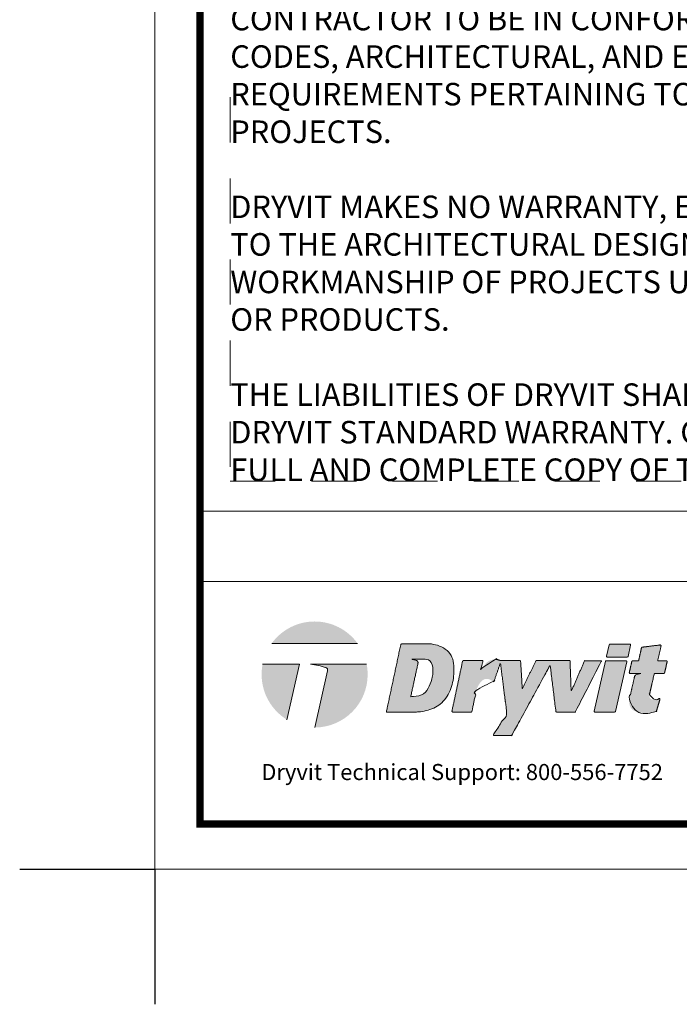
# Model space of a CAD drawing. Units: inches. Extents: x -0.4 to 58.8, y -0.4 to 10.6.
# Drawn here: x 8.1 to 10, y -0.4 to 2.4 of the extents above; entities that cross this region are included whole.
import ezdxf

# ---------------------------------------------------------------- set-up
doc = ezdxf.new("R2010")
doc.units = ezdxf.units.IN
doc.header["$MEASUREMENT"] = 0
doc.linetypes.add('HIDDEN2', pattern=[0.1875, 0.125, -0.0625])
doc.layers.get('0').update_dxf_attribs({"linetype": 'CONTINUOUS', "lineweight": 15})
doc.layers.get('DEFPOINTS').update_dxf_attribs({"linetype": 'CONTINUOUS'})
doc.layers.add('0 NONPLOT', color=6, linetype='HIDDEN2', lineweight=13, plot=False)
doc.layers.add('6 - Border', color=7, linetype='CONTINUOUS', lineweight=13, plot=False)
for name, color, linetype, lineweight in [('3- Titleblock', 7, 'CONTINUOUS', 13), ('TEXT - DRAWING', 7, 'CONTINUOUS', 5), ('TITLEBLOCK', 7, 'CONTINUOUS', 15)]:
    doc.layers.add(name, color=color, linetype=linetype, lineweight=lineweight)
doc.styles.add('02TREMCO', font='sanss___.ttf', dxfattribs={"height": 0.125})
doc.styles.add('arial', font='arial.ttf', dxfattribs={"height": 0.0625})

# ---------------------------------------------------------------- blocks, each defined once
blk = doc.blocks.new('2021 Dryvit Logo')
at = {"lineweight": 30, "ltscale": 0.4}
h = blk.add_hatch(color=256, dxfattribs=at)
h.dxf.hatch_style = 1
h.set_gradient(color1=(9, 8, 6), color2=(9, 8, 6))
h.paths.add_polyline_path([(0.2816, 0.5261), (0.5606, 0.5261, 0.50954)])
h = blk.add_hatch(color=256, dxfattribs=at)
h.dxf.hatch_style = 1
h.set_gradient(color1=(9, 8, 6), color2=(9, 8, 6))
edge = h.paths.add_edge_path()
edge.add_spline(control_points=[(0.7536, 0.3026), (0.7615, 0.3033), (0.7763, 0.3047), (0.8007, 0.3118), (0.8247, 0.3226), (0.8442, 0.3423), (0.8594, 0.3649), (0.8695, 0.3926), (0.8741, 0.4235), (0.8742, 0.4548), (0.8695, 0.4841), (0.8493, 0.5064), (0.8258, 0.5199), (0.8071, 0.5229), (0.7994, 0.5242)], knot_values=[2.360723, 2.360723, 2.360723, 2.360723, 2.387871, 2.41187, 2.448109, 2.476758, 2.505968, 2.541267, 2.577223, 2.612739, 2.649312, 2.675405, 2.713367, 2.740143, 2.740143, 2.740143, 2.740143], weights=[1, 1, 1, 1, 1, 1, 1, 1, 1, 1, 1, 1, 1, 1, 1], degree=3, periodic=0)
edge.add_spline(control_points=[(0.7994, 0.5242), (0.7677, 0.5242), (0.736, 0.5242), (0.7044, 0.5242)], knot_values=[1.360723, 1.360723, 1.360723, 1.360723, 2.360723, 2.360723, 2.360723, 2.360723], weights=[1, 1, 1, 1], degree=3, periodic=0)
edge.add_spline(control_points=[(0.7044, 0.5242), (0.7026, 0.5242), (0.7013, 0.5231), (0.7009, 0.5214)], knot_values=[0, 0, 0, 0, 1.360723, 1.360723, 1.360723, 1.360723], weights=[1, 0.851564, 0.851564, 1], degree=3, periodic=0)
edge.add_spline(control_points=[(0.7009, 0.5214), (0.6855, 0.4488), (0.67, 0.3762), (0.6545, 0.3036)], knot_values=[5.521013, 5.521013, 5.521013, 5.521013, 6.521013, 6.521013, 6.521013, 6.521013], weights=[1, 1, 1, 1], degree=3, periodic=0)
edge.add_spline(control_points=[(0.6545, 0.3036), (0.6544, 0.3033), (0.6545, 0.3031), (0.6547, 0.3029), (0.6548, 0.3027), (0.6551, 0.3026), (0.6554, 0.3026)], knot_values=[3.740143, 3.740143, 3.740143, 3.740143, 4.630578, 4.630578, 4.630578, 5.521013, 5.521013, 5.521013, 5.521013], weights=[1, 0.935011, 0.935011, 1, 0.935011, 0.935011, 1], degree=3, periodic=0)
edge.add_spline(control_points=[(0.6554, 0.3026), (0.6881, 0.3026), (0.7208, 0.3026), (0.7536, 0.3026)], knot_values=[2.740143, 2.740143, 2.740143, 2.740143, 3.740143, 3.740143, 3.740143, 3.740143], weights=[1, 1, 1, 1], degree=3, periodic=0)
edge = h.paths.add_edge_path(flags=16)
edge.add_spline(control_points=[(0.7775, 0.4745), (0.7816, 0.4742), (0.7897, 0.4734), (0.8019, 0.4658), (0.8062, 0.4486), (0.8057, 0.4306), (0.8029, 0.4105), (0.7961, 0.3918), (0.7879, 0.3732), (0.7746, 0.361), (0.761, 0.3543), (0.7474, 0.3521), (0.7388, 0.3526), (0.7345, 0.3528)], knot_values=[2.319962, 2.319962, 2.319962, 2.319962, 2.334333, 2.347618, 2.366204, 2.391545, 2.409949, 2.435603, 2.459746, 2.478958, 2.496394, 2.511058, 2.525935, 2.525935, 2.525935, 2.525935], weights=[1, 1, 1, 1, 1, 1, 1, 1, 1, 1, 1, 1, 1, 1], degree=3, periodic=0)
edge.add_spline(control_points=[(0.7345, 0.3528), (0.7342, 0.3529), (0.734, 0.353), (0.7338, 0.3532), (0.7337, 0.3534), (0.7336, 0.3536), (0.7337, 0.3539)], knot_values=[2.525935, 2.525935, 2.525935, 2.525935, 3.387961, 3.387961, 3.387961, 4.249988, 4.249988, 4.249988, 4.249988], weights=[1, 0.939029, 0.939029, 1, 0.939029, 0.939029, 1], degree=3, periodic=0)
edge.add_spline(control_points=[(0.7337, 0.3539), (0.7415, 0.3895), (0.7492, 0.425), (0.757, 0.4606)], knot_values=[4.249988, 4.249988, 4.249988, 4.249988, 5.249988, 5.249988, 5.249988, 5.249988], weights=[1, 1, 1, 1], degree=3, periodic=0)
edge.add_spline(control_points=[(0.757, 0.4606), (0.758, 0.4644), (0.7565, 0.4681), (0.7532, 0.4702)], knot_values=[0, 0, 0, 0, 1.235009, 1.235009, 1.235009, 1.235009], weights=[1, 0.876884, 0.876884, 1], degree=3, periodic=0)
edge.add_spline(control_points=[(0.7532, 0.4702), (0.7478, 0.4719), (0.7424, 0.4733), (0.7369, 0.4745)], knot_values=[1.235009, 1.235009, 1.235009, 1.235009, 1.319962, 1.319962, 1.319962, 1.319962], weights=[1, 0.999399, 0.999399, 1], degree=3, periodic=0)
edge.add_spline(control_points=[(0.7369, 0.4745), (0.7504, 0.4745), (0.7639, 0.4745), (0.7775, 0.4745)], knot_values=[1.319962, 1.319962, 1.319962, 1.319962, 2.319962, 2.319962, 2.319962, 2.319962], weights=[1, 1, 1, 1], degree=3, periodic=0)
h = blk.add_hatch(color=256, dxfattribs=at)
h.dxf.hatch_style = 1
h.set_gradient(color1=(9, 8, 6), color2=(9, 8, 6))
h.paths.add_polyline_path([(1.3816, 0.5237, 0.349723), (1.379, 0.5216), (1.3705, 0.4845, 0.481785), (1.373, 0.4813), (1.4373, 0.4813, 0.349723), (1.4399, 0.4833), (1.4484, 0.5205, 0.481785), (1.4458, 0.5237)])
h = blk.add_hatch(color=256, dxfattribs=at)
h.dxf.hatch_style = 1
h.set_gradient(color1=(9, 8, 6), color2=(9, 8, 6))
edge = h.paths.add_edge_path()
edge.add_spline(control_points=[(1.5563, 0.428), (1.5576, 0.428), (1.5586, 0.4288), (1.5589, 0.43)], knot_values=[22.152821, 22.152821, 22.152821, 22.152821, 23.500481, 23.500481, 23.500481, 23.500481], weights=[1, 0.854292, 0.854292, 1], degree=3, periodic=0)
edge.add_spline(control_points=[(1.5589, 0.43), (1.5616, 0.4421), (1.5644, 0.4543), (1.5671, 0.4664)], knot_values=[21.152821, 21.152821, 21.152821, 21.152821, 22.152821, 22.152821, 22.152821, 22.152821], weights=[1, 1, 1, 1], degree=3, periodic=0)
edge.add_spline(control_points=[(1.5671, 0.4664), (1.5673, 0.4672), (1.5671, 0.468), (1.5666, 0.4686), (1.5661, 0.4693), (1.5654, 0.4696), (1.5646, 0.4696)], knot_values=[19.358888, 19.358888, 19.358888, 19.358888, 20.255854, 20.255854, 20.255854, 21.152821, 21.152821, 21.152821, 21.152821], weights=[1, 0.934071, 0.934071, 1, 0.934071, 0.934071, 1], degree=3, periodic=0)
edge.add_spline(control_points=[(1.5646, 0.4696), (1.5556, 0.4696), (1.5466, 0.4696), (1.5376, 0.4696)], knot_values=[18.358888, 18.358888, 18.358888, 18.358888, 19.358888, 19.358888, 19.358888, 19.358888], weights=[1, 1, 1, 1], degree=3, periodic=0)
edge.add_spline(control_points=[(1.5367, 0.4707), (1.5403, 0.4863), (1.5438, 0.502), (1.5474, 0.5177)], knot_values=[15.564955, 15.564955, 15.564955, 15.564955, 16.564955, 16.564955, 16.564955, 16.564955], weights=[1, 1, 1, 1], degree=3, periodic=0)
edge.add_spline(control_points=[(1.5474, 0.5177), (1.5476, 0.5185), (1.5474, 0.5194), (1.5468, 0.52), (1.5462, 0.5207), (1.5454, 0.521), (1.5445, 0.5209)], knot_values=[13.647472, 13.647472, 13.647472, 13.647472, 14.606214, 14.606214, 14.606214, 15.564955, 15.564955, 15.564955, 15.564955], weights=[1, 0.924857, 0.924857, 1, 0.924857, 0.924857, 1], degree=3, periodic=0)
edge.add_spline(control_points=[(1.5445, 0.5209), (1.525, 0.5184), (1.5056, 0.516), (1.4861, 0.5136)], knot_values=[12.647472, 12.647472, 12.647472, 12.647472, 13.647472, 13.647472, 13.647472, 13.647472], weights=[1, 1, 1, 1], degree=3, periodic=0)
edge.add_spline(control_points=[(1.4861, 0.5136), (1.4849, 0.5135), (1.4841, 0.5127), (1.4838, 0.5116)], knot_values=[11.423362, 11.423362, 11.423362, 11.423362, 12.647472, 12.647472, 12.647472, 12.647472], weights=[1, 0.878979, 0.878979, 1], degree=3, periodic=0)
edge.add_spline(control_points=[(1.4838, 0.5116), (1.4807, 0.4978), (1.4776, 0.4841), (1.4745, 0.4703)], knot_values=[10.423362, 10.423362, 10.423362, 10.423362, 11.423362, 11.423362, 11.423362, 11.423362], weights=[1, 1, 1, 1], degree=3, periodic=0)
edge.add_spline(control_points=[(1.4736, 0.4696), (1.4674, 0.4696), (1.4612, 0.4696), (1.455, 0.4696)], knot_values=[8.075703, 8.075703, 8.075703, 8.075703, 9.075703, 9.075703, 9.075703, 9.075703], weights=[1, 1, 1, 1], degree=3, periodic=0)
edge.add_spline(control_points=[(1.455, 0.4696), (1.4537, 0.4696), (1.4527, 0.4688), (1.4524, 0.4676)], knot_values=[6.728043, 6.728043, 6.728043, 6.728043, 8.075703, 8.075703, 8.075703, 8.075703], weights=[1, 0.854292, 0.854292, 1], degree=3, periodic=0)
edge.add_spline(control_points=[(1.4524, 0.4676), (1.4497, 0.4554), (1.4469, 0.4433), (1.4442, 0.4312)], knot_values=[5.728043, 5.728043, 5.728043, 5.728043, 6.728043, 6.728043, 6.728043, 6.728043], weights=[1, 1, 1, 1], degree=3, periodic=0)
edge.add_spline(control_points=[(1.4442, 0.4312), (1.444, 0.4304), (1.4442, 0.4296), (1.4447, 0.4289), (1.4452, 0.4283), (1.4459, 0.428), (1.4467, 0.428)], knot_values=[3.93411, 3.93411, 3.93411, 3.93411, 4.831077, 4.831077, 4.831077, 5.728043, 5.728043, 5.728043, 5.728043], weights=[1, 0.934071, 0.934071, 1, 0.934071, 0.934071, 1], degree=3, periodic=0)
edge.add_spline(control_points=[(1.4467, 0.428), (1.4584, 0.428), (1.47, 0.428), (1.4817, 0.428)], knot_values=[2.93411, 2.93411, 2.93411, 2.93411, 3.93411, 3.93411, 3.93411, 3.93411], weights=[1, 1, 1, 1], degree=3, periodic=0)
edge.add_spline(control_points=[(1.4817, 0.428), (1.4761, 0.4268), (1.4707, 0.4253), (1.4653, 0.4237)], knot_values=[2.849158, 2.849158, 2.849158, 2.849158, 2.93411, 2.93411, 2.93411, 2.93411], weights=[1, 0.999399, 0.999399, 1], degree=3, periodic=0)
edge.add_spline(control_points=[(1.4653, 0.4237), (1.4624, 0.4213), (1.4606, 0.4179), (1.4603, 0.4141)], knot_values=[2.058377, 2.058377, 2.058377, 2.058377, 2.849158, 2.849158, 2.849158, 2.849158], weights=[1, 0.948564, 0.948564, 1], degree=3, periodic=0)
edge.add_spline(control_points=[(1.4603, 0.4141), (1.456, 0.3952), (1.4517, 0.3762), (1.4474, 0.3572)], knot_values=[1.058377, 1.058377, 1.058377, 1.058377, 2.058377, 2.058377, 2.058377, 2.058377], weights=[1, 1, 1, 1], degree=3, periodic=0)
edge.add_spline(control_points=[(1.4474, 0.3572), (1.4464, 0.3528), (1.4444, 0.3431), (1.4436, 0.3277), (1.4505, 0.3111), (1.4664, 0.3035), (1.4818, 0.2996), (1.4967, 0.3), (1.5101, 0.2993), (1.522, 0.3011), (1.5284, 0.3036), (1.5311, 0.3047)], knot_values=[0.910577, 0.910577, 0.910577, 0.910577, 0.926075, 0.944535, 0.963058, 0.983781, 1.002027, 1.017633, 1.034853, 1.048228, 1.058377, 1.058377, 1.058377, 1.058377], weights=[1, 1, 1, 1, 1, 1, 1, 1, 1, 1, 1, 1], degree=3, periodic=0)
edge.add_spline(control_points=[(1.5311, 0.3047), (1.5319, 0.305), (1.5324, 0.3056), (1.5327, 0.3064)], knot_values=[0, 0, 0, 0, 0.910577, 0.910577, 0.910577, 0.910577], weights=[1, 0.93209, 0.93209, 1], degree=3, periodic=0)
edge.add_spline(control_points=[(1.5327, 0.3064), (1.5363, 0.3188), (1.5399, 0.3312), (1.5435, 0.3436)], knot_values=[28.840069, 28.840069, 28.840069, 28.840069, 29.840069, 29.840069, 29.840069, 29.840069], weights=[1, 1, 1, 1], degree=3, periodic=0)
edge.add_spline(control_points=[(1.5435, 0.3436), (1.5438, 0.3444), (1.5436, 0.3453), (1.543, 0.346), (1.5425, 0.3467), (1.5416, 0.347), (1.5408, 0.3469)], knot_values=[26.896372, 26.896372, 26.896372, 26.896372, 27.86822, 27.86822, 27.86822, 28.840069, 28.840069, 28.840069, 28.840069], weights=[1, 0.922829, 0.922829, 1, 0.922829, 0.922829, 1], degree=3, periodic=0)
edge.add_spline(control_points=[(1.5408, 0.3469), (1.5399, 0.3469), (1.5358, 0.3455), (1.5296, 0.3425), (1.5211, 0.343), (1.5133, 0.345), (1.5093, 0.3518), (1.5096, 0.3567), (1.5097, 0.3589)], knot_values=[26.84814, 26.84814, 26.84814, 26.84814, 26.851023, 26.861917, 26.872266, 26.879536, 26.8887, 26.896372, 26.896372, 26.896372, 26.896372], weights=[1, 1, 1, 1, 1, 1, 1, 1, 1], degree=3, periodic=0)
edge.add_spline(control_points=[(1.5097, 0.3589), (1.5147, 0.3813), (1.5198, 0.4036), (1.5249, 0.4259)], knot_values=[25.84814, 25.84814, 25.84814, 25.84814, 26.84814, 26.84814, 26.84814, 26.84814], weights=[1, 1, 1, 1], degree=3, periodic=0)
edge.add_spline(control_points=[(1.5274, 0.428), (1.5371, 0.428), (1.5467, 0.428), (1.5563, 0.428)], knot_values=[23.500481, 23.500481, 23.500481, 23.500481, 24.500481, 24.500481, 24.500481, 24.500481], weights=[1, 1, 1, 1], degree=3, periodic=0)
h = blk.add_hatch(color=256, dxfattribs=at)
h.dxf.hatch_style = 1
h.set_gradient(color1=(9, 8, 6), color2=(9, 8, 6))
h.paths.add_polyline_path([(0.252, 0.4584, 0.04914), (0.2487, 0.4248, 0.260752), (0.3309, 0.2778), (0.3717, 0.4584)])
h = blk.add_hatch(color=256, dxfattribs=at)
h.dxf.hatch_style = 1
h.set_gradient(color1=(9, 8, 6), color2=(9, 8, 6))
h.paths.add_polyline_path([(0.5935, 0.4248, 0.04914), (0.5902, 0.4584), (0.4076, 0.4584, -0.049212), (0.4565, 0.4475, -0.406673), (0.4633, 0.4365), (0.4216, 0.2523, 0.413365)])
h = blk.add_hatch(color=256, dxfattribs=at)
h.dxf.hatch_style = 1
h.set_gradient(color1=(9, 8, 6), color2=(9, 8, 6))
edge = h.paths.add_edge_path()
edge.add_spline(control_points=[(1.0908, 0.4677), (1.0907, 0.4692), (1.0897, 0.4702), (1.0882, 0.4702)], knot_values=[49.828643, 49.828643, 49.828643, 49.828643, 51.337118, 51.337118, 51.337118, 51.337118], weights=[1, 0.819196, 0.819196, 1], degree=3, periodic=0)
edge.add_spline(control_points=[(1.0882, 0.4702), (1.067, 0.4702), (1.0458, 0.4703), (1.0246, 0.4703)], knot_values=[48.828643, 48.828643, 48.828643, 48.828643, 49.828643, 49.828643, 49.828643, 49.828643], weights=[1, 1, 1, 1], degree=3, periodic=0)
edge.add_spline(control_points=[(1.0246, 0.4703), (1.0243, 0.4703), (1.0239, 0.4704), (1.0236, 0.4705)], knot_values=[48.427536, 48.427536, 48.427536, 48.427536, 48.828643, 48.828643, 48.828643, 48.828643], weights=[1, 0.986638, 0.986638, 1], degree=3, periodic=0)
edge.add_spline(control_points=[(1.0236, 0.4705), (1.0204, 0.4719), (1.0127, 0.4747), (0.9983, 0.4733), (0.981, 0.4667), (0.9716, 0.453), (0.9652, 0.4454), (0.9634, 0.4433)], knot_values=[48.344544, 48.344544, 48.344544, 48.344544, 48.35645, 48.372382, 48.393271, 48.417936, 48.427536, 48.427536, 48.427536, 48.427536], weights=[1, 1, 1, 1, 1, 1, 1, 1], degree=3, periodic=0)
edge.add_spline(control_points=[(0.9634, 0.4433), (0.9631, 0.443), (0.9627, 0.4429), (0.9623, 0.4431), (0.9619, 0.4433), (0.9617, 0.4437), (0.9619, 0.4441)], knot_values=[45.644177, 45.644177, 45.644177, 45.644177, 46.994361, 46.994361, 46.994361, 48.344544, 48.344544, 48.344544, 48.344544], weights=[1, 0.853766, 0.853766, 1, 0.853766, 0.853766, 1], degree=3, periodic=0)
edge.add_spline(control_points=[(0.9619, 0.4441), (0.964, 0.4517), (0.9661, 0.4594), (0.9683, 0.467)], knot_values=[44.644177, 44.644177, 44.644177, 44.644177, 45.644177, 45.644177, 45.644177, 45.644177], weights=[1, 1, 1, 1], degree=3, periodic=0)
edge.add_spline(control_points=[(0.9683, 0.467), (0.9685, 0.4678), (0.9683, 0.4686), (0.9678, 0.4693), (0.9673, 0.4699), (0.9666, 0.4703), (0.9657, 0.4703)], knot_values=[42.800605, 42.800605, 42.800605, 42.800605, 43.722391, 43.722391, 43.722391, 44.644177, 44.644177, 44.644177, 44.644177], weights=[1, 0.930437, 0.930437, 1, 0.930437, 0.930437, 1], degree=3, periodic=0)
edge.add_spline(control_points=[(0.9657, 0.4703), (0.9457, 0.4703), (0.9256, 0.4703), (0.9055, 0.4703)], knot_values=[41.800605, 41.800605, 41.800605, 41.800605, 42.800605, 42.800605, 42.800605, 42.800605], weights=[1, 1, 1, 1], degree=3, periodic=0)
edge.add_spline(control_points=[(0.9055, 0.4703), (0.9038, 0.4703), (0.9024, 0.4692), (0.9021, 0.4675)], knot_values=[40.439882, 40.439882, 40.439882, 40.439882, 41.800605, 41.800605, 41.800605, 41.800605], weights=[1, 0.851564, 0.851564, 1], degree=3, periodic=0)
edge.add_spline(control_points=[(0.9021, 0.4675), (0.8906, 0.4136), (0.8791, 0.3597), (0.8676, 0.3057)], knot_values=[39.439882, 39.439882, 39.439882, 39.439882, 40.439882, 40.439882, 40.439882, 40.439882], weights=[1, 1, 1, 1], degree=3, periodic=0)
edge.add_spline(control_points=[(0.8676, 0.3057), (0.8674, 0.3049), (0.8676, 0.3042), (0.8681, 0.3035), (0.8686, 0.3029), (0.8693, 0.3026), (0.8701, 0.3026)], knot_values=[37.659013, 37.659013, 37.659013, 37.659013, 38.549447, 38.549447, 38.549447, 39.439882, 39.439882, 39.439882, 39.439882], weights=[1, 0.935011, 0.935011, 1, 0.935011, 0.935011, 1], degree=3, periodic=0)
edge.add_spline(control_points=[(0.8701, 0.3026), (0.89, 0.3026), (0.9098, 0.3026), (0.9297, 0.3026)], knot_values=[36.659013, 36.659013, 36.659013, 36.659013, 37.659013, 37.659013, 37.659013, 37.659013], weights=[1, 1, 1, 1], degree=3, periodic=0)
edge.add_spline(control_points=[(0.9297, 0.3026), (0.931, 0.3026), (0.932, 0.3034), (0.9323, 0.3046)], knot_values=[35.29829, 35.29829, 35.29829, 35.29829, 36.659013, 36.659013, 36.659013, 36.659013], weights=[1, 0.851564, 0.851564, 1], degree=3, periodic=0)
edge.add_spline(control_points=[(0.9323, 0.3046), (0.9373, 0.3285), (0.9424, 0.3524), (0.9475, 0.3763)], knot_values=[34.29829, 34.29829, 34.29829, 34.29829, 35.29829, 35.29829, 35.29829, 35.29829], weights=[1, 1, 1, 1], degree=3, periodic=0)
edge.add_spline(control_points=[(0.9475, 0.3763), (0.948, 0.3775), (0.9496, 0.3815), (0.9533, 0.3889), (0.9586, 0.3973), (0.965, 0.4045), (0.9721, 0.4096), (0.9808, 0.4107), (0.9896, 0.4094), (0.9957, 0.405), (0.9995, 0.403), (1.001, 0.4023)], knot_values=[34.215198, 34.215198, 34.215198, 34.215198, 34.219925, 34.229932, 34.243478, 34.253902, 34.262993, 34.272743, 34.28343, 34.292645, 34.29829, 34.29829, 34.29829, 34.29829], weights=[1, 1, 1, 1, 1, 1, 1, 1, 1, 1, 1, 1], degree=3, periodic=0)
edge.add_spline(control_points=[(1.001, 0.4023), (1.0017, 0.4019), (1.0025, 0.4019), (1.0032, 0.4022), (1.0039, 0.4025), (1.0044, 0.403), (1.0047, 0.4037)], knot_values=[32.511122, 32.511122, 32.511122, 32.511122, 33.36316, 33.36316, 33.36316, 34.215198, 34.215198, 34.215198, 34.215198], weights=[1, 0.940412, 0.940412, 1, 0.940412, 0.940412, 1], degree=3, periodic=0)
edge.add_spline(control_points=[(1.0047, 0.4037), (1.0111, 0.4223), (1.0176, 0.4408), (1.024, 0.4593)], knot_values=[31.511122, 31.511122, 31.511122, 31.511122, 32.511122, 32.511122, 32.511122, 32.511122], weights=[1, 1, 1, 1], degree=3, periodic=0)
edge.add_spline(control_points=[(1.024, 0.4593), (1.0242, 0.4597), (1.0245, 0.4599), (1.0249, 0.4599), (1.0254, 0.4598), (1.0257, 0.4595), (1.0257, 0.4591)], knot_values=[28.82946, 28.82946, 28.82946, 28.82946, 30.170291, 30.170291, 30.170291, 31.511122, 31.511122, 31.511122, 31.511122], weights=[1, 0.855709, 0.855709, 1, 0.855709, 0.855709, 1], degree=3, periodic=0)
edge.add_spline(control_points=[(1.0257, 0.4591), (1.0325, 0.4048), (1.0393, 0.3506), (1.0461, 0.2963)], knot_values=[27.82946, 27.82946, 27.82946, 27.82946, 28.82946, 28.82946, 28.82946, 28.82946], weights=[1, 1, 1, 1], degree=3, periodic=0)
edge.add_spline(control_points=[(1.0461, 0.2963), (1.0317, 0.2742), (1.0173, 0.2521), (1.0029, 0.23)], knot_values=[26.82946, 26.82946, 26.82946, 26.82946, 27.82946, 27.82946, 27.82946, 27.82946], weights=[1, 1, 1, 1], degree=3, periodic=0)
edge.add_spline(control_points=[(1.0029, 0.23), (1.0023, 0.2292), (1.0023, 0.2282), (1.0028, 0.2273), (1.0032, 0.2264), (1.0041, 0.2259), (1.0051, 0.2259)], knot_values=[24.681589, 24.681589, 24.681589, 24.681589, 25.755524, 25.755524, 25.755524, 26.82946, 26.82946, 26.82946, 26.82946], weights=[1, 0.906176, 0.906176, 1, 0.906176, 0.906176, 1], degree=3, periodic=0)
edge.add_spline(control_points=[(1.0051, 0.2259), (1.0234, 0.2259), (1.0418, 0.2259), (1.0602, 0.2259)], knot_values=[23.681589, 23.681589, 23.681589, 23.681589, 24.681589, 24.681589, 24.681589, 24.681589], weights=[1, 1, 1, 1], degree=3, periodic=0)
edge.add_spline(control_points=[(1.0602, 0.2259), (1.0612, 0.2259), (1.062, 0.2264), (1.0625, 0.2273)], knot_values=[22.60995, 22.60995, 22.60995, 22.60995, 23.681589, 23.681589, 23.681589, 23.681589], weights=[1, 0.906567, 0.906567, 1], degree=3, periodic=0)
edge.add_spline(control_points=[(1.0625, 0.2273), (1.1035, 0.3025), (1.1445, 0.3778), (1.1855, 0.453)], knot_values=[21.60995, 21.60995, 21.60995, 21.60995, 22.60995, 22.60995, 22.60995, 22.60995], weights=[1, 1, 1, 1], degree=3, periodic=0)
edge.add_spline(control_points=[(1.1855, 0.453), (1.1857, 0.4533), (1.1861, 0.4535), (1.1865, 0.4534), (1.1869, 0.4534), (1.1871, 0.4531), (1.1872, 0.4527)], knot_values=[19.089267, 19.089267, 19.089267, 19.089267, 20.349609, 20.349609, 20.349609, 21.60995, 21.60995, 21.60995, 21.60995], weights=[1, 0.871951, 0.871951, 1, 0.871951, 0.871951, 1], degree=3, periodic=0)
edge.add_spline(control_points=[(1.1872, 0.4527), (1.1932, 0.4034), (1.1992, 0.3541), (1.2053, 0.3049)], knot_values=[18.089267, 18.089267, 18.089267, 18.089267, 19.089267, 19.089267, 19.089267, 19.089267], weights=[1, 1, 1, 1], degree=3, periodic=0)
edge.add_spline(control_points=[(1.2053, 0.3049), (1.2054, 0.3035), (1.2065, 0.3026), (1.2079, 0.3026)], knot_values=[16.640224, 16.640224, 16.640224, 16.640224, 18.089267, 18.089267, 18.089267, 18.089267], weights=[1, 0.832544, 0.832544, 1], degree=3, periodic=0)
edge.add_spline(control_points=[(1.2079, 0.3026), (1.2276, 0.3026), (1.2474, 0.3026), (1.2671, 0.3026)], knot_values=[15.640224, 15.640224, 15.640224, 15.640224, 16.640224, 16.640224, 16.640224, 16.640224], weights=[1, 1, 1, 1], degree=3, periodic=0)
edge.add_spline(control_points=[(1.2671, 0.3026), (1.2681, 0.3026), (1.269, 0.3031), (1.2695, 0.304)], knot_values=[14.540768, 14.540768, 14.540768, 14.540768, 15.640224, 15.640224, 15.640224, 15.640224], weights=[1, 0.901778, 0.901778, 1], degree=3, periodic=0)
edge.add_spline(control_points=[(1.2695, 0.304), (1.2974, 0.3588), (1.3253, 0.4135), (1.3532, 0.4683)], knot_values=[13.540768, 13.540768, 13.540768, 13.540768, 14.540768, 14.540768, 14.540768, 14.540768], weights=[1, 1, 1, 1], degree=3, periodic=0)
edge.add_spline(control_points=[(1.3532, 0.4683), (1.3534, 0.4686), (1.3533, 0.4689), (1.3532, 0.4691), (1.353, 0.4694), (1.3527, 0.4696), (1.3524, 0.4696)], knot_values=[11.500911, 11.500911, 11.500911, 11.500911, 12.52084, 12.52084, 12.52084, 13.540768, 13.540768, 13.540768, 13.540768], weights=[1, 0.915175, 0.915175, 1, 0.915175, 0.915175, 1], degree=3, periodic=0)
edge.add_spline(control_points=[(1.3524, 0.4696), (1.3348, 0.4696), (1.3171, 0.4696), (1.2995, 0.4697)], knot_values=[10.500911, 10.500911, 10.500911, 10.500911, 11.500911, 11.500911, 11.500911, 11.500911], weights=[1, 1, 1, 1], degree=3, periodic=0)
edge.add_spline(control_points=[(1.2995, 0.4697), (1.2991, 0.4697), (1.2988, 0.4695), (1.2987, 0.4692)], knot_values=[9.339538, 9.339538, 9.339538, 9.339538, 10.500911, 10.500911, 10.500911, 10.500911], weights=[1, 0.890724, 0.890724, 1], degree=3, periodic=0)
edge.add_spline(control_points=[(1.2987, 0.4692), (1.2846, 0.437), (1.2706, 0.4049), (1.2566, 0.3728)], knot_values=[8.339538, 8.339538, 8.339538, 8.339538, 9.339538, 9.339538, 9.339538, 9.339538], weights=[1, 1, 1, 1], degree=3, periodic=0)
edge.add_spline(control_points=[(1.2566, 0.3728), (1.2564, 0.3724), (1.256, 0.3722), (1.2556, 0.3723), (1.2552, 0.3724), (1.2549, 0.3727), (1.2549, 0.3731)], knot_values=[5.644703, 5.644703, 5.644703, 5.644703, 6.99212, 6.99212, 6.99212, 8.339538, 8.339538, 8.339538, 8.339538], weights=[1, 0.854342, 0.854342, 1, 0.854342, 0.854342, 1], degree=3, periodic=0)
edge.add_spline(control_points=[(1.2549, 0.3731), (1.2538, 0.4051), (1.2527, 0.437), (1.2515, 0.469)], knot_values=[4.644703, 4.644703, 4.644703, 4.644703, 5.644703, 5.644703, 5.644703, 5.644703], weights=[1, 1, 1, 1], degree=3, periodic=0)
edge.add_spline(control_points=[(1.2515, 0.469), (1.2515, 0.4695), (1.2512, 0.4698), (1.2507, 0.4698)], knot_values=[3.124252, 3.124252, 3.124252, 3.124252, 4.644703, 4.644703, 4.644703, 4.644703], weights=[1, 0.816454, 0.816454, 1], degree=3, periodic=0)
edge.add_spline(control_points=[(1.2507, 0.4698), (1.2146, 0.4699), (1.1785, 0.47), (1.1424, 0.47)], knot_values=[2.124252, 2.124252, 2.124252, 2.124252, 3.124252, 3.124252, 3.124252, 3.124252], weights=[1, 1, 1, 1], degree=3, periodic=0)
edge.add_spline(control_points=[(1.1424, 0.47), (1.1413, 0.47), (1.1405, 0.4695), (1.14, 0.4686)], knot_values=[1, 1, 1, 1, 2.124252, 2.124252, 2.124252, 2.124252], weights=[1, 0.897416, 0.897416, 1], degree=3, periodic=0)
edge.add_spline(control_points=[(1.14, 0.4686), (1.1257, 0.4388), (1.1113, 0.409), (1.097, 0.3792)], knot_values=[0, 0, 0, 0, 1, 1, 1, 1], weights=[1, 1, 1, 1], degree=3, periodic=0)
edge.add_spline(control_points=[(1.097, 0.3792), (1.0969, 0.379), (1.0967, 0.3789), (1.0965, 0.379), (1.0963, 0.379), (1.0962, 0.3791), (1.0961, 0.3794)], knot_values=[52.337118, 52.337118, 52.337118, 52.337118, 53.653482, 53.653482, 53.653482, 54.969846, 54.969846, 54.969846, 54.969846], weights=[1, 0.860737, 0.860737, 1, 0.860737, 0.860737, 1], degree=3, periodic=0)
edge.add_spline(control_points=[(1.0961, 0.3794), (1.0944, 0.4088), (1.0926, 0.4383), (1.0908, 0.4677)], knot_values=[51.337118, 51.337118, 51.337118, 51.337118, 52.337118, 52.337118, 52.337118, 52.337118], weights=[1, 1, 1, 1], degree=3, periodic=0)
h = blk.add_hatch(color=256, dxfattribs=at)
h.dxf.hatch_style = 1
h.set_gradient(color1=(9, 8, 6), color2=(9, 8, 6))
h.paths.add_polyline_path([(1.436, 0.4664, 0.481785), (1.4334, 0.4696), (1.3691, 0.4696, 0.349723), (1.3666, 0.4676), (1.3295, 0.3058, 0.481785), (1.3321, 0.3026), (1.3964, 0.3026, 0.349723), (1.3989, 0.3046)])
at = {"lineweight": 5, "ltscale": 0.4}
blk.add_line((0.2816, 0.5261), (0.5606, 0.5261), dxfattribs=at)
at = {"lineweight": 9, "ltscale": 0.4}
for points in [[(1.4399, 0.4833), (1.4484, 0.5205, 0.481785), (1.4458, 0.5237), (1.3816, 0.5237, 0.349723), (1.379, 0.5216), (1.3705, 0.4845, 0.481785), (1.373, 0.4813), (1.4373, 0.4813, 0.349723)], [(1.3964, 0.3026), (1.3321, 0.3026, -0.481785), (1.3295, 0.3058), (1.3666, 0.4676, -0.349723), (1.3691, 0.4696), (1.4334, 0.4696, -0.481785), (1.436, 0.4664), (1.3989, 0.3046, -0.349723)]]:
    blk.add_lwpolyline(points, format="xyb", close=True, dxfattribs=at)
at = {"lineweight": 5, "ltscale": 0.4}
blk.add_lwpolyline([(0.252, 0.4584), (0.3717, 0.4584), (0.3309, 0.2778)], dxfattribs=at)
blk.add_lwpolyline([(0.4216, 0.2523), (0.4633, 0.4365, 0.365091), (0.4578, 0.4471, 0.050519), (0.4076, 0.4584), (0.5902, 0.4584)], format="xyb", dxfattribs=at)
at = {"lineweight": 9, "ltscale": 0.4}
for points, weights, knots in [([(0.7009, 0.5214), (0.7013, 0.5231), (0.7026, 0.5242), (0.7044, 0.5242), (0.736, 0.5242), (0.7677, 0.5242), (0.7994, 0.5242), (0.8071, 0.5229), (0.8258, 0.5199), (0.8493, 0.5064), (0.8695, 0.4841), (0.8742, 0.4548), (0.8741, 0.4235), (0.8695, 0.3926), (0.8594, 0.3649), (0.8442, 0.3423), (0.8247, 0.3226), (0.8007, 0.3118), (0.7763, 0.3047), (0.7615, 0.3033), (0.7536, 0.3026), (0.7208, 0.3026), (0.6881, 0.3026), (0.6554, 0.3026), (0.6551, 0.3026), (0.6548, 0.3027), (0.6547, 0.3029), (0.6545, 0.3031), (0.6544, 0.3033), (0.6545, 0.3036), (0.67, 0.3762), (0.6855, 0.4488), (0.7009, 0.5214)], [1, 0.851563630698, 0.851563630698, 1, 1, 1, 1, 1, 1, 1, 1, 1, 1, 1, 1, 1, 1, 1, 1, 1, 1, 1, 1, 1, 0.935011351367, 0.935011351367, 1, 0.935011351367, 0.935011351367, 1, 1, 1, 1], [0, 0, 0, 0, 1.360723, 1.360723, 1.360723, 2.360723, 2.360723, 2.360723, 2.387499, 2.42546, 2.451554, 2.488126, 2.523642, 2.559599, 2.594898, 2.624108, 2.652757, 2.688996, 2.712995, 2.740143, 2.740143, 2.740143, 3.740143, 3.740143, 3.740143, 4.630578, 4.630578, 4.630578, 5.521013, 5.521013, 5.521013, 6.521013, 6.521013, 6.521013, 6.521013]), ([(1.5327, 0.3064), (1.5324, 0.3056), (1.5319, 0.305), (1.5311, 0.3047), (1.5284, 0.3036), (1.522, 0.3011), (1.5101, 0.2993), (1.4967, 0.3), (1.4818, 0.2996), (1.4664, 0.3035), (1.4505, 0.3111), (1.4436, 0.3277), (1.4444, 0.3431), (1.4464, 0.3528), (1.4474, 0.3572), (1.4517, 0.3762), (1.456, 0.3952), (1.4603, 0.4141), (1.4606, 0.4179), (1.4624, 0.4213), (1.4653, 0.4237), (1.4707, 0.4253), (1.4761, 0.4268), (1.4817, 0.428), (1.47, 0.428), (1.4584, 0.428), (1.4467, 0.428), (1.4459, 0.428), (1.4452, 0.4283), (1.4447, 0.4289), (1.4442, 0.4296), (1.444, 0.4304), (1.4442, 0.4312), (1.4469, 0.4433), (1.4497, 0.4554), (1.4524, 0.4676), (1.4527, 0.4688), (1.4537, 0.4696), (1.455, 0.4696), (1.4612, 0.4696), (1.4674, 0.4696), (1.4736, 0.4696), (1.474, 0.4696), (1.4744, 0.4699), (1.4745, 0.4703), (1.4776, 0.4841), (1.4807, 0.4978), (1.4838, 0.5116), (1.4841, 0.5127), (1.4849, 0.5135), (1.4861, 0.5136), (1.5056, 0.516), (1.525, 0.5184), (1.5445, 0.5209), (1.5454, 0.521), (1.5462, 0.5207), (1.5468, 0.52), (1.5474, 0.5194), (1.5476, 0.5185), (1.5474, 0.5177), (1.5438, 0.502), (1.5403, 0.4863), (1.5367, 0.4707), (1.5367, 0.4704), (1.5367, 0.4702), (1.5369, 0.4699), (1.5371, 0.4697), (1.5373, 0.4696), (1.5376, 0.4696), (1.5466, 0.4696), (1.5556, 0.4696), (1.5646, 0.4696), (1.5654, 0.4696), (1.5661, 0.4693), (1.5666, 0.4686), (1.5671, 0.468), (1.5673, 0.4672), (1.5671, 0.4664), (1.5644, 0.4543), (1.5616, 0.4421), (1.5589, 0.43), (1.5586, 0.4288), (1.5576, 0.428), (1.5563, 0.428), (1.5467, 0.428), (1.5371, 0.428), (1.5274, 0.428), (1.5262, 0.428), (1.5252, 0.4272), (1.5249, 0.4259), (1.5198, 0.4036), (1.5147, 0.3813), (1.5097, 0.3589), (1.5096, 0.3567), (1.5093, 0.3518), (1.5133, 0.345), (1.5211, 0.343), (1.5296, 0.3425), (1.5358, 0.3455), (1.5399, 0.3469), (1.5408, 0.3469), (1.5416, 0.347), (1.5425, 0.3467), (1.543, 0.346), (1.5436, 0.3453), (1.5438, 0.3444), (1.5435, 0.3436), (1.5399, 0.3312), (1.5363, 0.3188), (1.5327, 0.3064)], [1, 0.932089526829, 0.932089526829, 1, 1, 1, 1, 1, 1, 1, 1, 1, 1, 1, 1, 1, 1, 1, 0.948564201586, 0.948564201586, 1, 0.99939868177, 0.99939868177, 1, 1, 1, 1, 0.934070528306, 0.934070528306, 1, 0.934070528306, 0.934070528306, 1, 1, 1, 1, 0.854291784785, 0.854291784785, 1, 1, 1, 1, 0.854291784785, 0.854291784785, 1, 1, 1, 1, 0.878979355845, 0.878979355845, 1, 1, 1, 1, 0.924856910861, 0.924856910861, 1, 0.924856910861, 0.924856910861, 1, 1, 1, 1, 0.934070528306, 0.934070528306, 1, 0.934070528306, 0.934070528306, 1, 1, 1, 1, 0.934070528306, 0.934070528306, 1, 0.934070528306, 0.934070528306, 1, 1, 1, 1, 0.854291784785, 0.854291784785, 1, 1, 1, 1, 0.854291784785, 0.854291784785, 1, 1, 1, 1, 1, 1, 1, 1, 1, 1, 1, 1, 0.922829100801, 0.922829100801, 1, 0.922829100801, 0.922829100801, 1, 1, 1, 1], [0, 0, 0, 0, 0.910577, 0.910577, 0.910577, 0.920726, 0.934101, 0.951321, 0.966926, 0.985172, 1.005895, 1.024419, 1.042878, 1.058377, 1.058377, 1.058377, 2.058377, 2.058377, 2.058377, 2.849158, 2.849158, 2.849158, 2.93411, 2.93411, 2.93411, 3.93411, 3.93411, 3.93411, 4.831077, 4.831077, 4.831077, 5.728043, 5.728043, 5.728043, 6.728043, 6.728043, 6.728043, 8.075703, 8.075703, 8.075703, 9.075703, 9.075703, 9.075703, 10.423362, 10.423362, 10.423362, 11.423362, 11.423362, 11.423362, 12.647472, 12.647472, 12.647472, 13.647472, 13.647472, 13.647472, 14.606214, 14.606214, 14.606214, 15.564955, 15.564955, 15.564955, 16.564955, 16.564955, 16.564955, 17.461921, 17.461921, 17.461921, 18.358888, 18.358888, 18.358888, 19.358888, 19.358888, 19.358888, 20.255854, 20.255854, 20.255854, 21.152821, 21.152821, 21.152821, 22.152821, 22.152821, 22.152821, 23.500481, 23.500481, 23.500481, 24.500481, 24.500481, 24.500481, 25.84814, 25.84814, 25.84814, 26.84814, 26.84814, 26.84814, 26.855811, 26.864976, 26.872246, 26.882595, 26.893489, 26.896372, 26.896372, 26.896372, 27.86822, 27.86822, 27.86822, 28.840069, 28.840069, 28.840069, 29.840069, 29.840069, 29.840069, 29.840069]), ([(0.757, 0.4606), (0.758, 0.4644), (0.7565, 0.4681), (0.7532, 0.4702), (0.7478, 0.4719), (0.7424, 0.4733), (0.7369, 0.4745), (0.7504, 0.4745), (0.7639, 0.4745), (0.7775, 0.4745), (0.7816, 0.4742), (0.7897, 0.4734), (0.8019, 0.4658), (0.8062, 0.4486), (0.8057, 0.4306), (0.8029, 0.4105), (0.7961, 0.3918), (0.7879, 0.3732), (0.7746, 0.361), (0.761, 0.3543), (0.7474, 0.3521), (0.7388, 0.3526), (0.7345, 0.3528), (0.7342, 0.3529), (0.734, 0.353), (0.7338, 0.3532), (0.7337, 0.3534), (0.7336, 0.3536), (0.7337, 0.3539), (0.7415, 0.3895), (0.7492, 0.425), (0.757, 0.4606)], [1, 0.876883843062, 0.876883843062, 1, 0.99939868177, 0.99939868177, 1, 1, 1, 1, 1, 1, 1, 1, 1, 1, 1, 1, 1, 1, 1, 1, 1, 0.939028584242, 0.939028584242, 1, 0.939028584242, 0.939028584242, 1, 1, 1, 1], [0, 0, 0, 0, 1.235009, 1.235009, 1.235009, 1.319962, 1.319962, 1.319962, 2.319962, 2.319962, 2.319962, 2.334333, 2.347618, 2.366204, 2.391545, 2.409949, 2.435603, 2.459746, 2.478958, 2.496394, 2.511058, 2.525935, 2.525935, 2.525935, 3.387961, 3.387961, 3.387961, 4.249988, 4.249988, 4.249988, 5.249988, 5.249988, 5.249988, 5.249988]), ([(1.097, 0.3792), (1.1113, 0.409), (1.1257, 0.4388), (1.14, 0.4686), (1.1405, 0.4695), (1.1413, 0.47), (1.1424, 0.47), (1.1785, 0.47), (1.2146, 0.4699), (1.2507, 0.4698), (1.2512, 0.4698), (1.2515, 0.4695), (1.2515, 0.469), (1.2527, 0.437), (1.2538, 0.4051), (1.2549, 0.3731), (1.2549, 0.3727), (1.2552, 0.3724), (1.2556, 0.3723), (1.256, 0.3722), (1.2564, 0.3724), (1.2566, 0.3728), (1.2706, 0.4049), (1.2846, 0.437), (1.2987, 0.4692), (1.2988, 0.4695), (1.2991, 0.4697), (1.2995, 0.4697), (1.3171, 0.4696), (1.3348, 0.4696), (1.3524, 0.4696), (1.3527, 0.4696), (1.353, 0.4694), (1.3532, 0.4691), (1.3533, 0.4689), (1.3534, 0.4686), (1.3532, 0.4683), (1.3253, 0.4135), (1.2974, 0.3588), (1.2695, 0.304), (1.269, 0.3031), (1.2681, 0.3026), (1.2671, 0.3026), (1.2474, 0.3026), (1.2276, 0.3026), (1.2079, 0.3026), (1.2065, 0.3026), (1.2054, 0.3035), (1.2053, 0.3049), (1.1992, 0.3541), (1.1932, 0.4034), (1.1872, 0.4527), (1.1871, 0.4531), (1.1869, 0.4534), (1.1865, 0.4534), (1.1861, 0.4535), (1.1857, 0.4533), (1.1855, 0.453), (1.1445, 0.3778), (1.1035, 0.3025), (1.0625, 0.2273), (1.062, 0.2264), (1.0612, 0.2259), (1.0602, 0.2259), (1.0418, 0.2259), (1.0234, 0.2259), (1.0051, 0.2259), (1.0041, 0.2259), (1.0032, 0.2264), (1.0028, 0.2273), (1.0023, 0.2282), (1.0023, 0.2292), (1.0029, 0.23), (1.0173, 0.2521), (1.0317, 0.2742), (1.0461, 0.2963), (1.0393, 0.3506), (1.0325, 0.4048), (1.0257, 0.4591), (1.0257, 0.4595), (1.0254, 0.4598), (1.0249, 0.4599), (1.0245, 0.4599), (1.0242, 0.4597), (1.024, 0.4593), (1.0176, 0.4408), (1.0111, 0.4223), (1.0047, 0.4037), (1.0044, 0.403), (1.0039, 0.4025), (1.0032, 0.4022), (1.0025, 0.4019), (1.0017, 0.4019), (1.001, 0.4023), (0.9995, 0.403), (0.9957, 0.405), (0.9896, 0.4094), (0.9808, 0.4107), (0.9721, 0.4096), (0.965, 0.4045), (0.9586, 0.3973), (0.9533, 0.3889), (0.9496, 0.3815), (0.948, 0.3775), (0.9475, 0.3763), (0.9424, 0.3524), (0.9373, 0.3285), (0.9323, 0.3046), (0.932, 0.3034), (0.931, 0.3026), (0.9297, 0.3026), (0.9098, 0.3026), (0.89, 0.3026), (0.8701, 0.3026), (0.8693, 0.3026), (0.8686, 0.3029), (0.8681, 0.3035), (0.8676, 0.3042), (0.8674, 0.3049), (0.8676, 0.3057), (0.8791, 0.3597), (0.8906, 0.4136), (0.9021, 0.4675), (0.9024, 0.4692), (0.9038, 0.4703), (0.9055, 0.4703), (0.9256, 0.4703), (0.9457, 0.4703), (0.9657, 0.4703), (0.9666, 0.4703), (0.9673, 0.4699), (0.9678, 0.4693), (0.9683, 0.4686), (0.9685, 0.4678), (0.9683, 0.467), (0.9661, 0.4594), (0.964, 0.4517), (0.9619, 0.4441), (0.9617, 0.4437), (0.9619, 0.4433), (0.9623, 0.4431), (0.9627, 0.4429), (0.9631, 0.443), (0.9634, 0.4433), (0.9652, 0.4454), (0.9716, 0.453), (0.981, 0.4667), (0.9983, 0.4733), (1.0127, 0.4747), (1.0204, 0.4719), (1.0236, 0.4705), (1.0239, 0.4704), (1.0243, 0.4703), (1.0246, 0.4703), (1.0458, 0.4703), (1.067, 0.4702), (1.0882, 0.4702), (1.0897, 0.4702), (1.0907, 0.4692), (1.0908, 0.4677), (1.0926, 0.4383), (1.0944, 0.4088), (1.0961, 0.3794), (1.0962, 0.3791), (1.0963, 0.379), (1.0965, 0.379), (1.0967, 0.3789), (1.0969, 0.379), (1.097, 0.3792)], [1, 1, 1, 1, 0.897415918753, 0.897415918753, 1, 1, 1, 1, 0.816453846764, 0.816453846764, 1, 1, 1, 1, 0.854342076993, 0.854342076993, 1, 0.854342076993, 0.854342076993, 1, 1, 1, 1, 0.890724131672, 0.890724131672, 1, 1, 1, 1, 0.915174683698, 0.915174683698, 1, 0.915174683698, 0.915174683698, 1, 1, 1, 1, 0.901777816287, 0.901777816287, 1, 1, 1, 1, 0.832544235482, 0.832544235482, 1, 1, 1, 1, 0.871951311841, 0.871951311841, 1, 0.871951311841, 0.871951311841, 1, 1, 1, 1, 0.906567075814, 0.906567075814, 1, 1, 1, 1, 0.906175759051, 0.906175759051, 1, 0.906175759051, 0.906175759051, 1, 1, 1, 1, 1, 1, 1, 0.855709125755, 0.855709125755, 1, 0.855709125755, 0.855709125755, 1, 1, 1, 1, 0.940412049625, 0.940412049625, 1, 0.940412049625, 0.940412049625, 1, 1, 1, 1, 1, 1, 1, 1, 1, 1, 1, 1, 1, 1, 1, 0.851563630698, 0.851563630698, 1, 1, 1, 1, 0.935011351367, 0.935011351367, 1, 0.935011351367, 0.935011351367, 1, 1, 1, 1, 0.851563630698, 0.851563630698, 1, 1, 1, 1, 0.93043711599, 0.93043711599, 1, 0.93043711599, 0.93043711599, 1, 1, 1, 1, 0.853766403584, 0.853766403584, 1, 0.853766403584, 0.853766403584, 1, 1, 1, 1, 1, 1, 1, 1, 0.986637645229, 0.986637645229, 1, 1, 1, 1, 0.819195842806, 0.819195842806, 1, 1, 1, 1, 0.860737113541, 0.860737113541, 1, 0.860737113541, 0.860737113541, 1], [0, 0, 0, 0, 1, 1, 1, 2.124252, 2.124252, 2.124252, 3.124252, 3.124252, 3.124252, 4.644703, 4.644703, 4.644703, 5.644703, 5.644703, 5.644703, 6.99212, 6.99212, 6.99212, 8.339538, 8.339538, 8.339538, 9.339538, 9.339538, 9.339538, 10.500911, 10.500911, 10.500911, 11.500911, 11.500911, 11.500911, 12.52084, 12.52084, 12.52084, 13.540768, 13.540768, 13.540768, 14.540768, 14.540768, 14.540768, 15.640224, 15.640224, 15.640224, 16.640224, 16.640224, 16.640224, 18.089267, 18.089267, 18.089267, 19.089267, 19.089267, 19.089267, 20.349609, 20.349609, 20.349609, 21.60995, 21.60995, 21.60995, 22.60995, 22.60995, 22.60995, 23.681589, 23.681589, 23.681589, 24.681589, 24.681589, 24.681589, 25.755524, 25.755524, 25.755524, 26.82946, 26.82946, 26.82946, 27.82946, 27.82946, 27.82946, 28.82946, 28.82946, 28.82946, 30.170291, 30.170291, 30.170291, 31.511122, 31.511122, 31.511122, 32.511122, 32.511122, 32.511122, 33.36316, 33.36316, 33.36316, 34.215198, 34.215198, 34.215198, 34.220842, 34.230058, 34.240744, 34.250494, 34.259585, 34.27001, 34.283555, 34.293563, 34.29829, 34.29829, 34.29829, 35.29829, 35.29829, 35.29829, 36.659013, 36.659013, 36.659013, 37.659013, 37.659013, 37.659013, 38.549447, 38.549447, 38.549447, 39.439882, 39.439882, 39.439882, 40.439882, 40.439882, 40.439882, 41.800605, 41.800605, 41.800605, 42.800605, 42.800605, 42.800605, 43.722391, 43.722391, 43.722391, 44.644177, 44.644177, 44.644177, 45.644177, 45.644177, 45.644177, 46.994361, 46.994361, 46.994361, 48.344544, 48.344544, 48.344544, 48.354144, 48.378809, 48.399699, 48.41563, 48.427536, 48.427536, 48.427536, 48.828643, 48.828643, 48.828643, 49.828643, 49.828643, 49.828643, 51.337118, 51.337118, 51.337118, 52.337118, 52.337118, 52.337118, 53.653482, 53.653482, 53.653482, 54.969846, 54.969846, 54.969846, 54.969846])]:
    blk.add_rational_spline(points, weights, degree=3, knots=knots, dxfattribs=at)
at = {"style": '02TREMCO'}
blk.add_text('Dryvit Technical Support: 800-556-7752', height=0.052332, dxfattribs=at).set_placement((0.2477, 0.0813))
blk = doc.blocks.new('OPE - TB')
at = {"layer": '3- Titleblock'}
for p, q in [((0.125, 0.9931), (7.625, 0.9931)), ((0.125, 0.7981), (7.625, 0.7981))]:
    blk.add_line(p, q, dxfattribs=at)
at = {"layer": '3- Titleblock', "lineweight": 0, "const_width": 0.02}
blk.add_lwpolyline([(0.125, 10.4254), (7.625, 10.4254), (7.625, 0.125), (0.125, 0.125)], close=True, dxfattribs=at)
at = {"layer": '6 - Border', "ltscale": 0.4}
blk.add_lwpolyline([(0, 10.5504), (7.75, 10.5504), (7.75, 0), (0, 0)], close=True, dxfattribs=at)
at = {"layer": '3- Titleblock', "xscale": 0.8527614899628375, "yscale": 0.8527614899628375, "zscale": 0.8527614899628375}
blk.add_blockref('2021 Dryvit Logo', (0.0836, 0.1777), dxfattribs=at)
blk = doc.blocks.new('*U10')
at = {"layer": 'DEFPOINTS', "color": 42, "elevation": -0.125}
blk.add_lwpolyline([(0, 0.375), (0.375, 0.375), (0.375, 0)], dxfattribs=at)
blk = doc.blocks.new('*U11')
at = {"layer": 'TEXT - DRAWING', "color": 0, "linetype": 'ByBlock', "lineweight": -2, "transparency": 16777216}
blk.add_blockref('*U10', (8.5, 0), dxfattribs=at)

msp = doc.modelspace()

# ---------------------------------------------------------------- linework, layer by layer
at = {"layer": '0 NONPLOT'}
msp.add_lwpolyline([(8.7087, 2.141), (8.7087, 1.0758), (11.2023, 1.0758)], dxfattribs=at)

# ---------------------------------------------------------------- block references
at = {"layer": '3- Titleblock'}
msp.add_blockref('OPE - TB', (8.5, 0), dxfattribs=at)
at = {"layer": 'TEXT - DRAWING'}
msp.add_blockref('*U11', (-0.375, -0.375, 0.125), dxfattribs=at)

# ---------------------------------------------------------------- texts
at = {"layer": 'TITLEBLOCK', "insert": (8.7088, 3.3271), "char_height": 0.0625, "attachment_point": 1, "style": 'arial'}
msp.add_mtext_dynamic_manual_height_columns('NOTE:\\PDRYVIT MAKES NO REPRESENTATION REGARDING CONFORMITY OF ITS SUGGESTIONS TO MODEL BUILDING CODES, ENGINEERING CRITERIA, SPECIFIC APPLICATIONS, OR PROJECT LOCATIONS. ALL COMPONENTS INDICATED IN ILLUSTRATIONS, AS WELL AS OTHERS THAT MAY BE REQUIRED FOR THE INTEGRITY OF THE SYSTEM SHALL BE DESIGNED, DETAILED, AND ENGINEERED BY REPRESENTATIVES OF THE ARCHITECT, OWNER, OR CONTRACTOR TO BE IN CONFORMANCE WITH MODEL CODES, ARCHITECTURAL, AND ENGINEERING REQUIREMENTS PERTAINING TO SPECIFIC BUILDING PROJECTS.\\P\\PDRYVIT MAKES NO WARRANTY, EXPRESSED OR IMPLIED, AS TO THE ARCHITECTURAL DESIGN, ENGINEERING, OR WORKMANSHIP OF PROJECTS UTILIZING DRYVIT SYSTEMS OR PRODUCTS.\\P\\PTHE LIABILITIES OF DRYVIT SHALL BE AS STATED IN THE DRYVIT STANDARD WARRANTY. CONTACT DRYVIT FOR A FULL AND COMPLETE COPY OF THE WARRANTY.', width=2.403238, gutter_width=0.2013, heights=[3.0837], dxfattribs=at)

doc.saveas('drawing.dxf')
